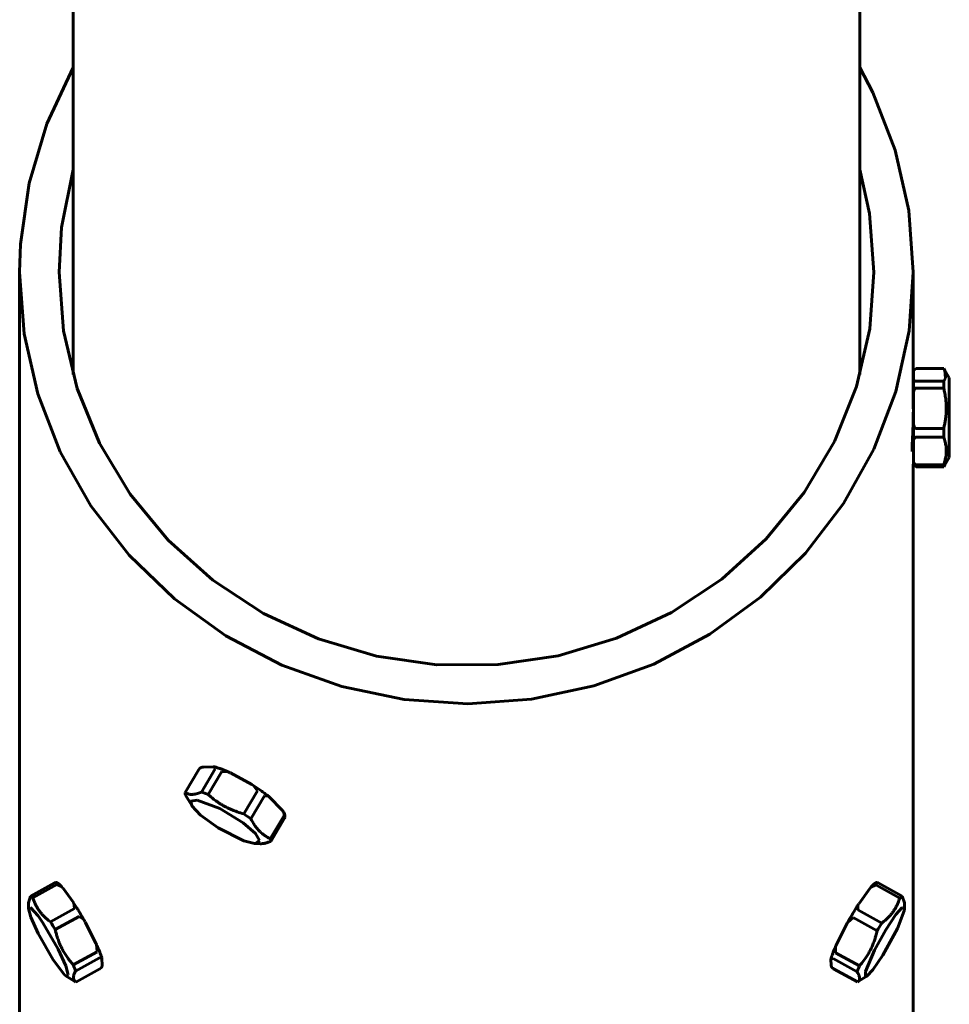
# Model space of a CAD drawing. Units: millimetres. Extents: x 4983 to 15789, y 157 to 8600.
# Drawn here: x 10084 to 10249, y 4845 to 5020 of the extents above; entities that cross this region are included whole.
import ezdxf

# ---------------------------------------------------------------- set-up
doc = ezdxf.new("R2010")
doc.units = ezdxf.units.MM
doc.linetypes.add('K5LT_BASIC', pattern=[0])
doc.layers.add('Системный слой (1)', color=7, linetype='Continuous', true_color=0x909090)

# ---------------------------------------------------------------- blocks, each defined once
blk = doc.blocks.new('U3227')
at = {"layer": 'Системный слой (1)', "color": 5, "linetype": 'K5LT_BASIC', "lineweight": 60, "true_color": 0x0000ff}
for p, q in [((5056.8833, 225.434), (5056.8383, 225.425)), ((5056.8383, 225.425), (5056.8457, 225.3919)), ((5056.8457, 225.3919), (5056.9059, 225.3273)), ((5057.0431, 225.3741), (5056.8833, 225.434)), ((5057.2092, 225.2716), (5057.0431, 225.3741)), ((5056.9059, 225.3273), (5057.0315, 225.2367)), ((5057.0315, 225.2367), (5057.2156, 225.1444)), ((5057.2967, 225.1952), (5057.2092, 225.2716)), ((5057.3261, 225.1452), (5057.2967, 225.1952)), ((5057.2156, 225.1444), (5057.2909, 225.1258)), ((5057.2909, 225.1258), (5057.2993, 225.1256)), ((5057.2993, 225.1256), (5057.3261, 225.1452))]:
    blk.add_line(p, q, dxfattribs=at)
blk = doc.blocks.new('U3228')
at = {"layer": 'Системный слой (1)', "color": 5, "linetype": 'K5LT_BASIC', "lineweight": 60, "true_color": 0x0000ff}
for p, q in [((5057.3627, 225.4637), (5057.3914, 225.4605)), ((5057.3914, 225.4605), (5057.4002, 225.4525))]:
    blk.add_line(p, q, dxfattribs=at)
blk = doc.blocks.new('U3229')
at = {"layer": 'Системный слой (1)', "color": 5, "linetype": 'K5LT_BASIC', "lineweight": 60, "true_color": 0x0000ff}
for p, q in [((5057.2715, 225.5438), (5057.2847, 225.5361)), ((5057.2847, 225.5361), (5057.3118, 225.4998))]:
    blk.add_line(p, q, dxfattribs=at)
blk = doc.blocks.new('U3230')
at = {"layer": 'Системный слой (1)', "color": 5, "linetype": 'K5LT_BASIC', "lineweight": 60, "true_color": 0x0000ff}
for p, q in [((5056.9973, 225.6709), (5057.0058, 225.6702)), ((5057.0058, 225.6702), (5057.0102, 225.6548))]:
    blk.add_line(p, q, dxfattribs=at)
blk = doc.blocks.new('U3231')
at = {"layer": 'Системный слой (1)', "color": 5, "linetype": 'K5LT_BASIC', "lineweight": 60, "true_color": 0x0000ff}
for p, q in [((5057.0582, 225.6374), (5057.103, 225.6345)), ((5057.103, 225.6345), (5057.1185, 225.6268))]:
    blk.add_line(p, q, dxfattribs=at)
blk = doc.blocks.new('U3232')
at = {"layer": 'Системный слой (1)', "color": 5, "linetype": 'K5LT_BASIC', "lineweight": 60, "true_color": 0x0000ff}
for p, q in [((5057.4835, 225.3676), (5057.4988, 225.3472)), ((5057.4988, 225.3472), (5057.5009, 225.3229))]:
    blk.add_line(p, q, dxfattribs=at)
blk = doc.blocks.new('U3233')
at = {"layer": 'Системный слой (1)', "color": 5, "linetype": 'K5LT_BASIC', "lineweight": 60, "true_color": 0x0000ff}
for p, q in [((5061.5845, 224.6528), (5061.585, 224.686)), ((5061.585, 224.686), (5061.5883, 224.6914)), ((5061.5883, 224.6914), (5061.5925, 224.6977))]:
    blk.add_line(p, q, dxfattribs=at)
blk = doc.blocks.new('U3234')
at = {"layer": 'Системный слой (1)', "color": 5, "linetype": 'K5LT_BASIC', "lineweight": 60, "true_color": 0x0000ff}
for p, q in [((5061.6698, 224.8046), (5061.678, 224.8149)), ((5061.678, 224.8149), (5061.7125, 224.8301))]:
    blk.add_line(p, q, dxfattribs=at)
blk = doc.blocks.new('U3235')
at = {"layer": 'Системный слой (1)', "color": 5, "linetype": 'K5LT_BASIC', "lineweight": 60, "true_color": 0x0000ff}
for p, q in [((5061.8554, 224.6195), (5061.7826, 224.5107)), ((5061.9002, 224.6683), (5061.8554, 224.6195)), ((5061.8657, 224.5205), (5061.9141, 224.6447)), ((5061.9163, 224.6613), (5061.9002, 224.6683)), ((5061.9141, 224.6447), (5061.9163, 224.6613)), ((5061.7826, 224.5107), (5061.7024, 224.3663)), ((5061.7625, 224.3311), (5061.8657, 224.5205)), ((5061.7024, 224.3663), (5061.6379, 224.2133)), ((5061.6913, 224.2259), (5061.7625, 224.3311)), ((5061.6379, 224.2133), (5061.6382, 224.1774)), ((5061.6382, 224.1774), (5061.648, 224.1802)), ((5061.648, 224.1802), (5061.6913, 224.2259))]:
    blk.add_line(p, q, dxfattribs=at)
blk = doc.blocks.new('U3236')
at = {"layer": 'Системный слой (1)', "color": 5, "linetype": 'K5LT_BASIC', "lineweight": 60, "true_color": 0x0000ff}
for p, q in [((5061.4254, 224.3896), (5061.4286, 224.3974)), ((5061.4286, 224.3974), (5061.4332, 224.407)), ((5061.4256, 224.3478), (5061.4254, 224.3896))]:
    blk.add_line(p, q, dxfattribs=at)
blk = doc.blocks.new('U3237')
at = {"layer": 'Системный слой (1)', "color": 5, "linetype": 'K5LT_BASIC', "lineweight": 60, "true_color": 0x0000ff}
for p, q in [((5061.5092, 224.5575), (5061.5132, 224.5652)), ((5061.5132, 224.5652), (5061.5515, 224.5974))]:
    blk.add_line(p, q, dxfattribs=at)
blk = doc.blocks.new('U3238')
at = {"layer": 'Системный слой (1)', "color": 5, "linetype": 'K5LT_BASIC', "lineweight": 60, "true_color": 0x0000ff}
for p, q in [((5061.3926, 224.3013), (5061.393, 224.3052)), ((5061.393, 224.3052), (5061.4095, 224.306))]:
    blk.add_line(p, q, dxfattribs=at)
blk = doc.blocks.new('U3261')
at = {"layer": 'Системный слой (1)', "color": 5, "linetype": 'K5LT_BASIC', "lineweight": 60, "true_color": 0x0000ff}
for p, q in [((5061.9793, 228.2169), (5061.9793, 229.1901)), ((5061.9793, 215.952), (5061.9793, 227.8228))]:
    blk.add_line(p, q, dxfattribs=at)
blk = doc.blocks.new('U3262')
at = {"layer": 'Системный слой (1)', "color": 5, "linetype": 'K5LT_BASIC', "lineweight": 60, "true_color": 0x0000ff}
for p, q in [((5055.6193, 218.0224), (5055.6193, 229.1901)), ((5055.6193, 215.952), (5055.6193, 217.4109))]:
    blk.add_line(p, q, dxfattribs=at)
blk = doc.blocks.new('U3263')
at = {"layer": 'Системный слой (1)', "color": 5, "linetype": 'K5LT_BASIC', "lineweight": 60, "true_color": 0x0000ff}
for p, q in [((5061.9708, 227.9148), (5061.9702, 227.923)), ((5061.9737, 227.9351), (5061.9708, 227.9148))]:
    blk.add_line(p, q, dxfattribs=at)
blk = doc.blocks.new('U3264')
at = {"layer": 'Системный слой (1)', "color": 5, "linetype": 'K5LT_BASIC', "lineweight": 60, "true_color": 0x0000ff}
for p, q in [((5055.9993, 229.9193), (5055.9179, 229.5074)), ((5061.6668, 229.6082), (5061.5993, 229.9193)), ((5061.6993, 229.1901), (5061.6668, 229.6082)), ((5055.9179, 229.5074), (5055.8993, 229.1901)), ((5055.8993, 229.1901), (5055.9318, 228.7719)), ((5061.6689, 228.7858), (5061.6993, 229.1901)), ((5055.9318, 228.7719), (5056.0285, 228.3631)), ((5061.5743, 228.3765), (5061.6689, 228.7858)), ((5056.0285, 228.3631), (5056.1874, 227.9729)), ((5061.4175, 227.9855), (5061.5743, 228.3765)), ((5056.1874, 227.9729), (5056.4047, 227.6099)), ((5061.202, 227.6215), (5061.4175, 227.9855)), ((5060.9326, 227.2926), (5061.202, 227.6215)), ((5056.4047, 227.6099), (5056.6758, 227.2823)), ((5056.6758, 227.2823), (5056.9944, 226.9975)), ((5060.6155, 227.0063), (5060.9326, 227.2926)), ((5056.9944, 226.9975), (5057.3535, 226.7618)), ((5060.2576, 226.7689), (5060.6155, 227.0063)), ((5057.3535, 226.7618), (5057.7449, 226.5806)), ((5059.8671, 226.5857), (5060.2576, 226.7689)), ((5057.7449, 226.5806), (5058.16, 226.4578)), ((5059.4527, 226.4609), (5059.8671, 226.5857)), ((5058.16, 226.4578), (5058.5894, 226.3962)), ((5059.0236, 226.3973), (5059.4527, 226.4609)), ((5058.5894, 226.3962), (5059.0236, 226.3973))]:
    blk.add_line(p, q, dxfattribs=at)
blk = doc.blocks.new('U3265')
at = {"layer": 'Системный слой (1)', "color": 5, "linetype": 'K5LT_BASIC', "lineweight": 60, "true_color": 0x0000ff}
for p, q in [((5055.9993, 230.6461), (5055.8129, 230.2456)), ((5061.6907, 230.4685), (5061.5993, 230.6461)), ((5061.8499, 230.0572), (5061.6907, 230.4685)), ((5055.8129, 230.2456), (5055.6876, 229.8235)), ((5061.9468, 229.6281), (5061.8499, 230.0572)), ((5055.6876, 229.8235), (5055.6259, 229.3884)), ((5061.9793, 229.1901), (5061.9468, 229.6281)), ((5055.6259, 229.3884), (5055.6193, 229.1901)), ((5055.6193, 229.1901), (5055.6518, 228.752)), ((5061.9496, 228.7714), (5061.9793, 229.1901)), ((5055.6518, 228.752), (5055.7486, 228.323)), ((5061.8556, 228.3418), (5061.9496, 228.7714)), ((5055.7486, 228.323), (5055.9078, 227.9116)), ((5061.6991, 227.9295), (5061.8556, 228.3418)), ((5055.9078, 227.9116), (5056.1261, 227.5264)), ((5061.4834, 227.5429), (5061.6991, 227.9295)), ((5061.2128, 227.19), (5061.4834, 227.5429)), ((5056.1261, 227.5264), (5056.399, 227.1752)), ((5056.399, 227.1752), (5056.721, 226.8652)), ((5060.8928, 226.878), (5061.2128, 227.19)), ((5056.721, 226.8652), (5057.0855, 226.6027)), ((5060.5301, 226.6133), (5060.8928, 226.878)), ((5057.0855, 226.6027), (5057.485, 226.393)), ((5060.132, 226.4012), (5060.5301, 226.6133)), ((5057.485, 226.393), (5057.9113, 226.2406)), ((5059.7067, 226.2461), (5060.132, 226.4012)), ((5057.9113, 226.2406), (5058.3558, 226.1484)), ((5059.2628, 226.1512), (5059.7067, 226.2461)), ((5058.3558, 226.1484), (5058.8094, 226.1184)), ((5058.8094, 226.1184), (5059.2628, 226.1512))]:
    blk.add_line(p, q, dxfattribs=at)
blk = doc.blocks.new('U3358')
at = {"layer": 'Системный слой (1)', "color": 5, "linetype": 'K5LT_BASIC', "lineweight": 60, "true_color": 0x0000ff}
for p, q in [((5062.1953, 228.5044), (5062.2043, 228.4912)), ((5062.2043, 228.4912), (5062.2082, 228.4348)), ((5062.2082, 228.4348), (5062.1953, 228.414))]:
    blk.add_line(p, q, dxfattribs=at)
blk = doc.blocks.new('U3359')
at = {"layer": 'Системный слой (1)', "color": 5, "linetype": 'K5LT_BASIC', "lineweight": 60, "true_color": 0x0000ff}
for p, q in [((5061.9793, 228.4865), (5061.9797, 228.4911)), ((5061.9797, 228.4911), (5061.9993, 228.5044))]:
    blk.add_line(p, q, dxfattribs=at)
blk = doc.blocks.new('U3392')
at = {"layer": 'Системный слой (1)', "color": 5, "linetype": 'K5LT_BASIC', "lineweight": 60, "true_color": 0x0000ff}
for p, q in [((5056.0419, 224.6063), (5056.0725, 224.5868)), ((5056.0725, 224.5868), (5056.0804, 224.574)), ((5056.0804, 224.574), (5056.0846, 224.5661))]:
    blk.add_line(p, q, dxfattribs=at)
blk = doc.blocks.new('U3393')
at = {"layer": 'Системный слой (1)', "color": 5, "linetype": 'K5LT_BASIC', "lineweight": 60, "true_color": 0x0000ff}
for p, q in [((5056.1619, 224.4146), (5056.1664, 224.4052)), ((5056.1664, 224.4052), (5056.17, 224.3551))]:
    blk.add_line(p, q, dxfattribs=at)
blk = doc.blocks.new('U3394')
at = {"layer": 'Системный слой (1)', "color": 5, "linetype": 'K5LT_BASIC', "lineweight": 60, "true_color": 0x0000ff}
for p, q in [((5055.6972, 224.669), (5055.6822, 224.6613)), ((5055.6822, 224.6613), (5055.6983, 224.6004)), ((5055.7511, 224.6089), (5055.6972, 224.669)), ((5055.7852, 224.5594), (5055.7511, 224.6089)), ((5055.6983, 224.6004), (5055.7504, 224.4846)), ((5055.8926, 224.3731), (5055.7852, 224.5594)), ((5055.7504, 224.4846), (5055.8574, 224.2972)), ((5055.947, 224.254), (5055.8926, 224.3731)), ((5055.8574, 224.2972), (5055.9376, 224.1908)), ((5055.9649, 224.1903), (5055.947, 224.254)), ((5055.9376, 224.1908), (5055.9505, 224.1802)), ((5055.9505, 224.1802), (5055.9649, 224.1903))]:
    blk.add_line(p, q, dxfattribs=at)
blk = doc.blocks.new('U3395')
at = {"layer": 'Системный слой (1)', "color": 5, "linetype": 'K5LT_BASIC', "lineweight": 60, "true_color": 0x0000ff}
for p, q in [((5055.883, 224.833), (5055.9167, 224.8191)), ((5055.9167, 224.8191), (5055.9253, 224.8086))]:
    blk.add_line(p, q, dxfattribs=at)
blk = doc.blocks.new('U3396')
at = {"layer": 'Системный слой (1)', "color": 5, "linetype": 'K5LT_BASIC', "lineweight": 60, "true_color": 0x0000ff}
for p, q in [((5056.0012, 224.705), (5056.0054, 224.699)), ((5056.0054, 224.699), (5056.0089, 224.6613))]:
    blk.add_line(p, q, dxfattribs=at)
blk = doc.blocks.new('U3397')
at = {"layer": 'Системный слой (1)', "color": 5, "linetype": 'K5LT_BASIC', "lineweight": 60, "true_color": 0x0000ff}
for p, q in [((5056.1869, 224.3121), (5056.204, 224.3102)), ((5056.204, 224.3102), (5056.2046, 224.306))]:
    blk.add_line(p, q, dxfattribs=at)

msp = doc.modelspace()

# ---------------------------------------------------------------- linework, layer by layer
at = {"layer": 'Системный слой (1)', "color": 5, "linetype": 'K5LT_BASIC', "lineweight": 60, "true_color": 0x0000ff}
for p, q in [((10093.16, 4956.79), (10093.16, 5386.37)), ((10233.16, 4956.79), (10233.16, 5386.37)), ((10242.66, 4957.44), (10242.66, 4957.43)), ((10242.66, 4956.07), (10242.66, 4957.43)), ((10243.16, 4957.88), (10248.06, 4957.88)), ((10249.06, 4956.21), (10248.28, 4957.55)), ((10242.66, 4956.07), (10242.66, 4952.97)), ((10248.06, 4955.62), (10243.16, 4955.62)), ((10248.06, 4955.62), (10248.06, 4954.39)), ((10249.06, 4956.21), (10249.06, 4942.07)), ((10243.16, 4954.39), (10248.06, 4954.39)), ((10242.66, 4948.65), (10242.66, 4952.97)), ((10242.66, 4948.65), (10242.66, 4944.68)), ((10248.06, 4947.22), (10243.16, 4947.22)), ((10248.06, 4947.22), (10248.06, 4945.65)), ((10242.66, 4941.72), (10242.66, 4944.68)), ((10243.16, 4945.65), (10248.06, 4945.65)), ((10242.66, 4941.72), (10242.66, 4940.84)), ((10242.67, 4940.73), (10243.16, 4940.4)), ((10248.06, 4940.74), (10243.16, 4940.74)), ((10248.06, 4940.74), (10248.06, 4940.4)), ((10248.06, 4940.4), (10248.28, 4940.73)), ((10249.06, 4942.07), (10248.28, 4940.73)), ((10243.16, 4940.4), (10248.06, 4940.4)), ((10113.09, 4882.46), (10115.54, 4886.56)), ((10118.43, 4886.64), (10115.98, 4882.54)), ((10116.37, 4886.99), (10118.11, 4887.04)), ((10117.18, 4882.1), (10119.63, 4886.2)), ((10121.14, 4885.94), (10124.96, 4883.86)), ((10113.17, 4881.99), (10113.61, 4881.21)), ((10113.61, 4881.21), (10114.32, 4880.07)), ((10125.97, 4882.76), (10123.52, 4878.66)), ((10124.79, 4877.76), (10127.24, 4881.86)), ((10128.18, 4881.58), (10130.26, 4879.46)), ((10130.7, 4878.34), (10128.25, 4874.24)), ((10128.32, 4873.77), (10130.77, 4877.87)), ((10130.77, 4877.87), (10130.83, 4878.02)), ((10126.43, 4873.35), (10125.45, 4873.41)), ((10126.43, 4873.35), (10126.65, 4873.35)), ((10089.85, 4866.39), (10085.6, 4864.03)), ((10086.01, 4863.73), (10090.25, 4866.09)), ((10090.17, 4866.46), (10089.85, 4866.39)), ((10091.31, 4865.48), (10093.21, 4862.89)), ((10235.99, 4866.02), (10240.23, 4863.65)), ((10236.41, 4866.36), (10236.08, 4866.43)), ((10240.65, 4864), (10236.41, 4866.36)), ((10085.6, 4864.03), (10085.23, 4862.84)), ((10232.99, 4862.71), (10234.92, 4865.38)), ((10241.08, 4862.84), (10240.65, 4864)), ((10085.23, 4862.84), (10085.23, 4861.8)), ((10241.08, 4862.84), (10241.08, 4861.8)), ((10093.4, 4861.8), (10089.15, 4859.43)), ((10089.98, 4858.06), (10094.22, 4860.43)), ((10231.96, 4860.2), (10236.2, 4857.84)), ((10237.03, 4859.22), (10232.79, 4861.59)), ((10095.29, 4859.42), (10097.22, 4855.63)), ((10229.01, 4855.44), (10230.9, 4859.21)), ((10097.42, 4854.14), (10093.18, 4851.78)), ((10233.06, 4851.6), (10228.81, 4853.96)), ((10093.6, 4850.7), (10097.85, 4853.07)), ((10098.29, 4852.92), (10098.32, 4851.72)), ((10228.02, 4851.71), (10227.99, 4852.8)), ((10228.41, 4852.92), (10232.66, 4850.55)), ((10093.58, 4848.76), (10091.94, 4849.77)), ((10097.9, 4851.08), (10093.66, 4848.72)), ((10232.71, 4848.75), (10228.47, 4851.11)), ((10232.73, 4848.76), (10234.38, 4849.77)), ((10093.58, 4848.76), (10093.66, 4848.72)), ((10232.71, 4848.75), (10232.73, 4848.76))]:
    msp.add_line(p, q, dxfattribs=at)
for centre, radius, start, end in [((10243.16, 4957.44), 0.5, 167.3747, 180), ((10241.66, 4943.14), 1, 360, 38.5514), ((10243.16, 4940.84), 0.5, 180, 192.6253)]:
    msp.add_arc(centre, radius, start, end, dxfattribs=at)
for centre, major_axis, ratio, start_param, end_param in [((10120.71, 4878.12), (-7.55, 4.51), 0.224144, 0.090757, 0.278555), ((10120.71, 4878.12), (-7.55, 4.51), 0.224144, -0.95644, -0.768642), ((10120.71, 4878.12), (-7.55, 4.51), 0.224144, 4.279547, 4.467346), ((10120.71, 4878.12), (7.55, -4.51), 0.224144, 0.090757, 0.278555), ((10089.63, 4856.37), (-4.29, 7.69), 0.12941, -0.374675, -0.186877), ((10236.68, 4856.37), (4.29, 7.69), 0.12941, 0.216492, 0.40429), ((10089.63, 4856.37), (-4.29, 7.69), 0.12941, -1.421872, -1.234074), ((10236.68, 4856.37), (-4.29, -7.69), 0.12941, 4.405282, 4.593081), ((10089.63, 4856.37), (4.29, -7.69), 0.12941, 0.672523, 0.860321), ((10236.68, 4856.37), (-4.29, -7.69), 0.12941, -0.830705, -0.642907)]:
    msp.add_ellipse(centre, major_axis=major_axis, ratio=ratio, start_param=start_param, end_param=end_param, dxfattribs=at)
for points, knots in [([(10243.16, 4955.62), (10243.14, 4955.62), (10243.11, 4955.62), (10243.06, 4955.63), (10243.01, 4955.63), (10242.97, 4955.65), (10242.93, 4955.66), (10242.9, 4955.67), (10242.87, 4955.69), (10242.84, 4955.71), (10242.8, 4955.74), (10242.77, 4955.76), (10242.74, 4955.8), (10242.71, 4955.83), (10242.69, 4955.87), (10242.67, 4955.92), (10242.66, 4955.99), (10242.66, 4956.03), (10242.66, 4956.07)], [0, 0, 0, 0, 0.646736, 1.005203, 1.7667, 2.498952, 3.0372, 3.57862, 4.346893, 5.185927, 6.100329, 7.715676, 8.414585, 9.958038, 11.708964, 13.532142, 15.37151, 19, 19, 19, 19]), ([(10242.66, 4952.97), (10242.66, 4953.08), (10242.66, 4953.26), (10242.68, 4953.47), (10242.7, 4953.6), (10242.71, 4953.71), (10242.74, 4953.82), (10242.76, 4953.91), (10242.79, 4954.01), (10242.83, 4954.1), (10242.87, 4954.18), (10242.91, 4954.24), (10242.94, 4954.28), (10242.98, 4954.32), (10243.03, 4954.36), (10243.09, 4954.39), (10243.13, 4954.39), (10243.16, 4954.39)], [0, 0, 0, 0, 3.704667, 6.14928, 6.894819, 8.322391, 9.579016, 10.668146, 11.698236, 12.961806, 13.924142, 14.669509, 15.326622, 15.81774, 16.60083, 17.249625, 18, 18, 18, 18]), ([(10248.06, 4954.39), (10248.13, 4954.09), (10248.24, 4953.6), (10248.37, 4952.83), (10248.47, 4952.07), (10248.51, 4951.33), (10248.52, 4950.74), (10248.51, 4950.23), (10248.48, 4949.8), (10248.43, 4949.22), (10248.35, 4948.62), (10248.21, 4947.87), (10248.11, 4947.43), (10248.06, 4947.22)], [0, 0, 0, 0, 1.829029, 2.851674, 4.592905, 6.291724, 7.156043, 8.007374, 9.24258, 9.635659, 11.401344, 12.747463, 14, 14, 14, 14]), ([(10242.43, 4943.34), (10242.43, 4943.4), (10242.43, 4943.54), (10242.44, 4943.78), (10242.45, 4944.04), (10242.46, 4944.26), (10242.47, 4944.52), (10242.48, 4944.81), (10242.5, 4945.16), (10242.52, 4945.52), (10242.53, 4945.81), (10242.55, 4946.22), (10242.56, 4946.57), (10242.58, 4947.07), (10242.6, 4947.5), (10242.62, 4948.05), (10242.63, 4948.54), (10242.64, 4949.02), (10242.65, 4949.4), (10242.65, 4949.98), (10242.66, 4950.39), (10242.66, 4950.69)], [0, 0, 0, 0, 1.574534, 3.059408, 4.132663, 5.164264, 5.826646, 7.094569, 8.300986, 9.193982, 10.39823, 10.705495, 12.587365, 13.224103, 14.488669, 15.707415, 17.176077, 17.992059, 19.066389, 19.84672, 22, 22, 22, 22]), ([(10243.16, 4947.22), (10243.14, 4947.22), (10243.11, 4947.23), (10243.07, 4947.24), (10243.04, 4947.25), (10243, 4947.28), (10242.97, 4947.31), (10242.93, 4947.35), (10242.9, 4947.39), (10242.87, 4947.44), (10242.84, 4947.5), (10242.81, 4947.57), (10242.77, 4947.66), (10242.75, 4947.74), (10242.72, 4947.85), (10242.7, 4947.96), (10242.68, 4948.11), (10242.67, 4948.29), (10242.66, 4948.47), (10242.66, 4948.59), (10242.66, 4948.65)], [0, 0, 0, 0, 0.714814, 1.111014, 1.528832, 1.952669, 2.762, 3.356905, 3.955316, 4.804461, 5.731814, 6.742469, 7.673836, 9.30033, 10.110802, 11.94733, 13.943538, 15.973355, 19.006114, 21, 21, 21, 21]), ([(10242.66, 4944.68), (10242.66, 4944.73), (10242.66, 4944.84), (10242.67, 4944.98), (10242.69, 4945.1), (10242.71, 4945.18), (10242.73, 4945.25), (10242.76, 4945.32), (10242.79, 4945.38), (10242.82, 4945.44), (10242.86, 4945.49), (10242.9, 4945.53), (10242.94, 4945.57), (10242.98, 4945.6), (10243.03, 4945.63), (10243.09, 4945.65), (10243.13, 4945.65), (10243.16, 4945.65)], [0, 0, 0, 0, 2.880706, 5.416886, 6.932017, 8.346961, 9.599486, 10.695292, 11.606033, 12.727415, 13.732423, 14.559131, 15.113407, 15.845553, 16.497265, 17.173382, 18, 18, 18, 18]), ([(10248.06, 4945.65), (10248.16, 4945.37), (10248.28, 4944.96), (10248.4, 4944.41), (10248.47, 4944.04), (10248.51, 4943.65), (10248.52, 4943.25), (10248.51, 4942.83), (10248.47, 4942.39), (10248.38, 4941.85), (10248.24, 4941.29), (10248.12, 4940.91), (10248.06, 4940.74)], [0, 0, 0, 0, 2.291996, 3.251112, 4.37217, 5.23156, 6.375537, 7.452781, 8.528291, 9.886039, 11.674235, 13, 13, 13, 13]), ([(10243.16, 4940.74), (10243.14, 4940.74), (10243.13, 4940.74), (10243.1, 4940.75), (10243.06, 4940.76), (10243.02, 4940.77), (10242.98, 4940.8), (10242.93, 4940.83), (10242.9, 4940.86), (10242.87, 4940.9), (10242.83, 4940.94), (10242.8, 4941), (10242.76, 4941.08), (10242.72, 4941.18), (10242.69, 4941.29), (10242.67, 4941.43), (10242.66, 4941.58), (10242.66, 4941.68), (10242.66, 4941.72)], [0, 0, 0, 0, 0.416167, 0.660005, 1.03534, 1.572552, 2.279757, 3.0422, 3.678427, 4.398242, 5.223644, 6.238576, 7.573228, 9.534249, 11.499692, 13.732712, 16.919408, 19, 19, 19, 19]), ([(10115.54, 4886.56), (10115.55, 4886.58), (10115.57, 4886.6), (10115.6, 4886.64), (10115.63, 4886.67), (10115.67, 4886.71), (10115.7, 4886.75), (10115.74, 4886.78), (10115.78, 4886.81), (10115.82, 4886.83), (10115.87, 4886.86), (10115.94, 4886.9), (10116.01, 4886.93), (10116.1, 4886.96), (10116.19, 4886.98), (10116.28, 4886.99), (10116.34, 4886.99), (10116.37, 4886.99)], [0, 0, 0, 0, 0.625268, 0.980849, 1.585924, 2.159769, 2.882084, 3.484825, 4.166755, 4.948715, 5.91023, 7.174637, 9.032446, 10.894445, 13.009937, 16.028913, 18, 18, 18, 18]), ([(10118.32, 4887.02), (10118.38, 4887.01), (10118.43, 4886.99), (10118.55, 4886.96), (10118.61, 4886.94), (10118.79, 4886.88), (10118.91, 4886.84), (10119.22, 4886.74), (10119.42, 4886.67), (10119.79, 4886.53), (10119.98, 4886.46), (10120.35, 4886.3), (10120.55, 4886.22), (10120.75, 4886.13)], [9.126946, 9.126946, 9.126946, 9.126946, 13.455124, 13.455124, 17.783303, 17.783303, 26.43966, 26.43966, 39.424196, 39.424196, 51.043117, 51.043117, 63.122716, 63.122716, 63.122716, 63.122716]), ([(10125.3, 4883.67), (10125.43, 4883.58), (10125.56, 4883.5), (10125.93, 4883.26), (10126.16, 4883.1), (10126.61, 4882.79), (10126.83, 4882.64), (10127.26, 4882.32), (10127.46, 4882.17), (10127.77, 4881.93), (10127.86, 4881.86), (10127.96, 4881.78)], [6.189667, 6.189667, 6.189667, 6.189667, 14, 14, 28, 28, 42, 42, 56, 56, 62.965475, 62.965475, 62.965475, 62.965475]), ([(10115.98, 4882.54), (10115.74, 4882.44), (10115.36, 4882.3), (10114.91, 4882.19), (10114.6, 4882.13), (10114.34, 4882.11), (10114.09, 4882.11), (10113.85, 4882.14), (10113.57, 4882.21), (10113.31, 4882.32), (10113.15, 4882.42), (10113.09, 4882.46)], [0, 0, 0, 0, 2.324391, 3.76293, 4.829133, 5.885111, 6.879491, 7.872269, 9.125574, 11.027414, 12, 12, 12, 12]), ([(10123.52, 4878.66), (10123.12, 4878.77), (10122.65, 4878.92), (10121.89, 4879.18), (10121.26, 4879.44), (10120.58, 4879.75), (10120, 4880.06), (10119.49, 4880.35), (10118.87, 4880.75), (10118.23, 4881.21), (10117.65, 4881.69), (10117.31, 4881.99), (10117.18, 4882.1)], [0, 0, 0, 0, 2.170152, 2.647983, 4.26484, 5.842315, 6.644897, 7.824774, 8.947398, 10.586962, 12.053026, 13, 13, 13, 13]), ([(10128.25, 4874.24), (10128.01, 4874.35), (10127.67, 4874.53), (10127.2, 4874.84), (10126.84, 4875.11), (10126.51, 4875.4), (10126.22, 4875.68), (10125.95, 4875.98), (10125.6, 4876.41), (10125.21, 4876.99), (10124.93, 4877.49), (10124.79, 4877.76)], [0, 0, 0, 0, 2.003218, 2.891752, 4.294369, 5.392906, 6.133751, 7.222868, 8.259136, 10.028194, 12, 12, 12, 12]), ([(10130.83, 4878.02), (10130.83, 4878.05), (10130.84, 4878.08), (10130.84, 4878.15), (10130.85, 4878.19), (10130.84, 4878.28), (10130.84, 4878.32), (10130.83, 4878.41), (10130.82, 4878.46), (10130.79, 4878.57), (10130.78, 4878.62), (10130.74, 4878.74), (10130.71, 4878.8), (10130.67, 4878.89), (10130.66, 4878.92), (10130.64, 4878.95)], [12.122709, 12.122709, 12.122709, 12.122709, 15.804354, 15.804354, 20.314057, 20.314057, 25.273386, 25.273386, 30.840763, 30.840763, 37.211464, 37.211464, 44.614896, 44.614896, 47.927484, 47.927484, 47.927484, 47.927484]), ([(10126.65, 4873.35), (10126.77, 4873.35), (10127, 4873.37), (10127.4, 4873.46), (10127.83, 4873.58), (10128.17, 4873.71), (10128.32, 4873.77)], [0, 0, 0, 0, 1.794665, 3.123489, 5.300885, 7, 7, 7, 7]), ([(10090.17, 4866.46), (10090.18, 4866.46), (10090.19, 4866.45), (10090.2, 4866.45), (10090.21, 4866.44), (10090.26, 4866.43), (10090.29, 4866.41), (10090.34, 4866.39), (10090.35, 4866.38), (10090.39, 4866.35), (10090.43, 4866.33), (10090.46, 4866.31), (10090.47, 4866.3), (10090.51, 4866.28), (10090.54, 4866.26), (10090.6, 4866.21), (10090.63, 4866.18), (10090.67, 4866.15), (10090.68, 4866.14), (10090.72, 4866.11), (10090.76, 4866.07), (10090.84, 4866), (10090.88, 4865.96), (10090.97, 4865.88), (10091.01, 4865.83), (10091.06, 4865.77), (10091.08, 4865.76), (10091.09, 4865.75)], [17.450399, 17.450399, 17.450399, 17.450399, 18.630565, 18.630565, 19.810731, 19.810731, 24.928309, 24.928309, 26.753132, 26.753132, 31.88503, 31.88503, 32.91439, 32.91439, 38.050101, 38.050101, 43.185813, 43.185813, 44.213781, 44.213781, 50.377461, 50.377461, 56.541141, 56.541141, 62.704338, 62.704338, 64.680313, 64.680313, 64.680313, 64.680313]), ([(10236.08, 4866.43), (10236.06, 4866.43), (10236.05, 4866.42), (10236, 4866.4), (10235.96, 4866.38), (10235.92, 4866.36), (10235.92, 4866.35), (10235.89, 4866.33), (10235.85, 4866.31), (10235.82, 4866.29), (10235.81, 4866.28), (10235.76, 4866.25), (10235.73, 4866.22), (10235.65, 4866.16), (10235.61, 4866.13), (10235.53, 4866.06), (10235.49, 4866.02), (10235.45, 4865.97), (10235.44, 4865.97), (10235.39, 4865.92), (10235.34, 4865.87), (10235.24, 4865.76), (10235.19, 4865.71), (10235.13, 4865.65), (10235.13, 4865.65), (10235.13, 4865.64)], [15.917041, 15.917041, 15.917041, 15.917041, 17.707978, 17.707978, 23.311072, 23.311072, 23.842689, 23.842689, 28.938983, 28.938983, 29.960648, 29.960648, 36.078607, 36.078607, 42.196567, 42.196567, 48.313168, 48.313168, 49.3404, 49.3404, 56.480836, 56.480836, 63.621272, 63.621272, 64.093106, 64.093106, 64.093106, 64.093106]), ([(10087.18, 4861.36), (10087.08, 4861.5), (10086.89, 4861.78), (10086.63, 4862.21), (10086.39, 4862.71), (10086.18, 4863.21), (10086.05, 4863.57), (10086.01, 4863.73)], [0, 0, 0, 0, 1.541955, 3.064981, 4.571771, 6.546994, 8, 8, 8, 8]), ([(10093.31, 4862.74), (10093.39, 4862.61), (10093.47, 4862.49), (10093.69, 4862.14), (10093.84, 4861.91), (10094.12, 4861.45), (10094.26, 4861.22), (10094.54, 4860.74), (10094.68, 4860.5), (10094.95, 4860.04), (10095.07, 4859.83), (10095.19, 4859.62)], [3.97415, 3.97415, 3.97415, 3.97415, 11.922449, 11.922449, 25.522449, 25.522449, 39.122449, 39.122449, 52.722449, 52.722449, 64.425754, 64.425754, 64.425754, 64.425754]), ([(10231.01, 4859.4), (10231.08, 4859.53), (10231.15, 4859.66), (10231.36, 4860.04), (10231.5, 4860.28), (10231.79, 4860.77), (10231.93, 4861.01), (10232.21, 4861.48), (10232.35, 4861.71), (10232.62, 4862.15), (10232.75, 4862.35), (10232.88, 4862.55)], [3.57438, 3.57438, 3.57438, 3.57438, 10.723141, 10.723141, 24.323141, 24.323141, 37.923141, 37.923141, 51.523141, 51.523141, 64.07797, 64.07797, 64.07797, 64.07797]), ([(10240.23, 4863.65), (10240.14, 4863.36), (10239.99, 4862.95), (10239.73, 4862.36), (10239.49, 4861.91), (10239.23, 4861.5), (10238.97, 4861.13), (10238.7, 4860.78), (10238.32, 4860.35), (10237.88, 4859.92), (10237.43, 4859.53), (10237.14, 4859.31), (10237.03, 4859.22)], [0, 0, 0, 0, 2.170152, 3.132731, 4.652233, 5.842315, 6.644897, 7.824774, 8.947398, 10.586962, 12.053026, 13, 13, 13, 13]), ([(10089.15, 4859.43), (10088.92, 4859.6), (10088.53, 4859.91), (10088.03, 4860.37), (10087.63, 4860.79), (10087.36, 4861.12), (10087.21, 4861.31), (10087.18, 4861.36)], [0, 0, 0, 0, 2.426705, 4.259032, 5.84314, 7.490076, 8, 8, 8, 8]), ([(10093.18, 4851.78), (10092.98, 4852.01), (10092.67, 4852.38), (10092.21, 4853), (10091.78, 4853.62), (10091.42, 4854.24), (10091.12, 4854.82), (10090.87, 4855.33), (10090.59, 4856), (10090.35, 4856.7), (10090.14, 4857.42), (10090.03, 4857.85), (10089.98, 4858.06)], [0, 0, 0, 0, 1.698384, 2.647983, 4.26484, 5.842315, 6.644897, 7.824774, 8.947398, 10.586962, 11.83693, 13, 13, 13, 13]), ([(10236.2, 4857.84), (10236.14, 4857.54), (10236.01, 4857.04), (10235.78, 4856.29), (10235.53, 4855.6), (10235.28, 4854.99), (10235.1, 4854.63), (10235.03, 4854.49)], [0, 0, 0, 0, 2.039598, 3.548899, 5.239288, 6.966607, 8, 8, 8, 8]), ([(10097.34, 4855.39), (10097.4, 4855.26), (10097.46, 4855.13), (10097.6, 4854.79), (10097.69, 4854.58), (10097.85, 4854.19), (10097.93, 4854), (10098.03, 4853.74), (10098.06, 4853.66), (10098.15, 4853.41), (10098.2, 4853.25), (10098.26, 4853.07), (10098.27, 4853.04), (10098.28, 4853.02)], [4.212784, 4.212784, 4.212784, 4.212784, 12.638353, 12.638353, 26.238353, 26.238353, 39.838353, 39.838353, 46.023623, 46.023623, 59.623623, 59.623623, 61.649527, 61.649527, 61.649527, 61.649527]), ([(10228, 4852.9), (10228.02, 4852.96), (10228.04, 4853.02), (10228.08, 4853.14), (10228.1, 4853.2), (10228.16, 4853.4), (10228.21, 4853.53), (10228.33, 4853.85), (10228.4, 4854.03), (10228.55, 4854.42), (10228.64, 4854.62), (10228.78, 4854.95), (10228.83, 4855.07), (10228.89, 4855.2)], [6.703958, 6.703958, 6.703958, 6.703958, 12.21911, 12.21911, 17.734261, 17.734261, 28.764564, 28.764564, 42.564564, 42.564564, 56.364564, 56.364564, 64.644958, 64.644958, 64.644958, 64.644958]), ([(10235.03, 4854.49), (10234.9, 4854.22), (10234.61, 4853.7), (10234.09, 4852.9), (10233.57, 4852.2), (10233.2, 4851.76), (10233.06, 4851.6)], [0, 0, 0, 0, 1.794665, 3.562573, 5.72862, 7, 7, 7, 7]), ([(10098.32, 4851.72), (10098.32, 4851.69), (10098.32, 4851.64), (10098.31, 4851.56), (10098.29, 4851.51), (10098.27, 4851.47), (10098.25, 4851.43), (10098.23, 4851.38), (10098.19, 4851.33), (10098.15, 4851.29), (10098.12, 4851.25), (10098.09, 4851.22), (10098.05, 4851.19), (10098.01, 4851.15), (10097.96, 4851.12), (10097.92, 4851.09), (10097.9, 4851.08)], [0, 0, 0, 0, 3.498852, 5.807653, 7.207004, 8.481168, 9.590284, 10.524538, 11.970144, 13.150578, 13.854536, 14.475143, 14.938977, 15.678562, 16.291313, 17, 17, 17, 17]), ([(10228.47, 4851.11), (10228.45, 4851.12), (10228.42, 4851.14), (10228.38, 4851.16), (10228.34, 4851.19), (10228.3, 4851.22), (10228.27, 4851.25), (10228.24, 4851.28), (10228.21, 4851.31), (10228.19, 4851.34), (10228.15, 4851.38), (10228.13, 4851.41), (10228.1, 4851.45), (10228.08, 4851.49), (10228.06, 4851.54), (10228.04, 4851.59), (10228.03, 4851.65), (10228.02, 4851.69), (10228.02, 4851.71)], [0, 0, 0, 0, 0.646736, 1.005203, 1.7667, 2.498952, 3.0372, 3.57862, 4.346893, 5.185927, 6.100329, 7.715676, 8.414585, 9.958038, 11.708964, 13.532142, 16.287321, 19, 19, 19, 19]), ([(10093.66, 4848.72), (10093.57, 4848.78), (10093.45, 4848.89), (10093.32, 4849.08), (10093.26, 4849.24), (10093.24, 4849.38), (10093.23, 4849.52), (10093.24, 4849.69), (10093.28, 4849.92), (10093.38, 4850.25), (10093.51, 4850.53), (10093.6, 4850.7)], [0, 0, 0, 0, 2.003218, 3.235027, 4.657764, 5.392906, 6.133751, 7.222868, 8.259136, 9.772581, 12, 12, 12, 12]), ([(10232.66, 4850.55), (10232.74, 4850.41), (10232.86, 4850.18), (10232.99, 4849.88), (10233.05, 4849.68), (10233.08, 4849.52), (10233.09, 4849.39), (10233.08, 4849.25), (10233.03, 4849.09), (10232.93, 4848.92), (10232.8, 4848.8), (10232.71, 4848.75)], [0, 0, 0, 0, 2.003218, 3.235027, 4.657764, 5.392906, 6.133751, 7.222868, 8.259136, 9.772581, 12, 12, 12, 12])]:
    msp.add_open_spline(points, degree=3, knots=knots, dxfattribs=at)

# ---------------------------------------------------------------- block references
at = {"layer": 'Системный слой (1)', "xscale": 25, "yscale": 25, "zscale": 25}
for name in ['U3265', 'U3264', 'U3262', 'U3261', 'U3359', 'U3358', 'U3263', 'U3230', 'U3231', 'U3229', 'U3228', 'U3227', 'U3232', 'U3395', 'U3234', 'U3394', 'U3396', 'U3233', 'U3235', 'U3392', 'U3237', 'U3393', 'U3236', 'U3397', 'U3238']:
    msp.add_blockref(name, (-116306.83, -754.73), dxfattribs=at)

doc.saveas('drawing.dxf')
